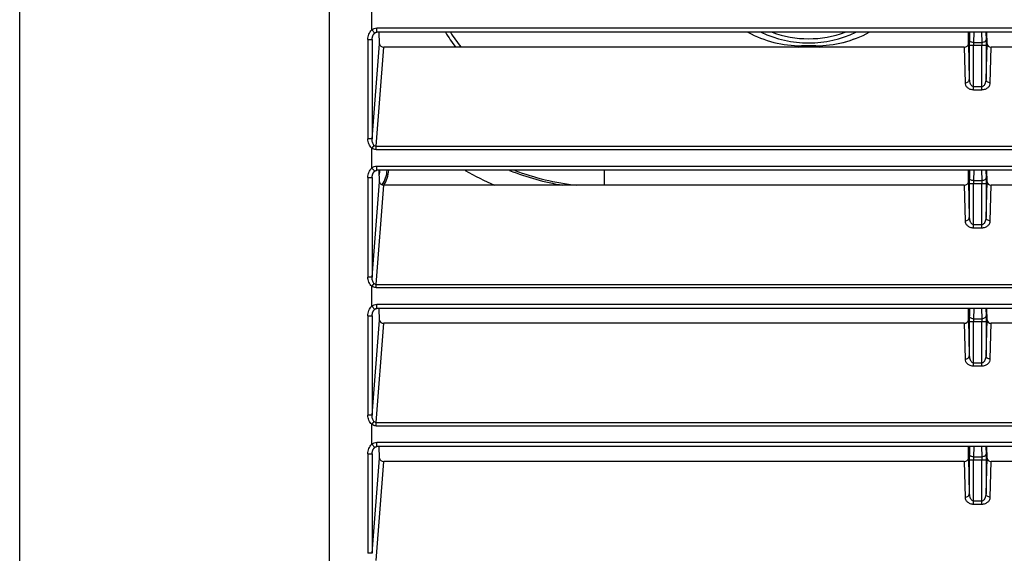
# Model space of a CAD drawing. Units: millimetres. Extents: x 57 to 827, y 22 to 579.
# Drawn here: x 203 to 238, y 77 to 96 of the extents above; entities that cross this region are included whole.
import ezdxf

# ---------------------------------------------------------------- set-up
doc = ezdxf.new("R2010")
doc.units = ezdxf.units.MM
doc.header["$LTSCALE"] = 46.255
doc.layers.get('0').update_dxf_attribs({"linetype": 'CONTINUOUS'})
doc.layers.add('AXIS', color=7, linetype='CONTINUOUS')
doc.layers.add('CURVE', color=7, linetype='CONTINUOUS')

msp = doc.modelspace()

# ---------------------------------------------------------------- linework, layer by layer
at = {"color": 7, "linetype": 'CONTINUOUS'}
for p, q in [((202.59684, 60.49852), (202.59684, 113.34852)), ((213.59684, 60.49852), (213.59684, 109.69852)), ((215.09684, 95.66139), (215.09684, 96.36981)), ((215.19556, 95.54845), (215.09684, 95.66139)), ((215.26966, 95.58067), (215.26966, 95.73067)), ((215.26966, 95.73067), (332.34684, 95.73067)), ((332.19684, 95.58067), (215.26966, 95.58067)), ((215.37005, 95.16913), (215.3497, 95.58067)), ((236.266, 95.17249), (236.27272, 95.58067)), ((236.3059, 95.58067), (236.30074, 95.3139)), ((236.45779, 95.58067), (236.4507, 95.2145)), ((236.73589, 95.58067), (236.74297, 95.2145)), ((236.88778, 95.58067), (236.89293, 95.3139)), ((236.92767, 95.17249), (236.92095, 95.58067)), ((214.95553, 95.3229), (214.95553, 91.79357)), ((214.95553, 95.3229), (215.10606, 95.3229)), ((215.10606, 95.3229), (215.10671, 95.33813)), ((215.10606, 95.3229), (215.10606, 91.79357)), ((215.10606, 91.79357), (215.37005, 95.16913)), ((215.24435, 91.53301), (215.51972, 95.05422)), ((236.11612, 95.05422), (215.51972, 95.05422)), ((230.34684, 95.09852), (230.2228, 95.05422)), ((230.84684, 95.09852), (230.34684, 95.09852)), ((230.84684, 95.09852), (230.97087, 95.05422)), ((236.11612, 95.05422), (236.14913, 93.78706)), ((236.266, 95.17249), (236.29909, 93.90197)), ((236.29909, 95.11511), (236.29909, 93.90197)), ((236.29909, 95.11511), (236.89458, 95.11511)), ((236.44906, 93.54083), (236.44906, 95.11511)), ((236.4507, 95.2145), (236.74297, 95.2145)), ((236.74462, 93.54083), (236.74462, 95.11511)), ((236.89458, 93.90197), (236.92767, 95.17249)), ((236.89458, 95.11511), (236.89458, 93.90197)), ((237.04454, 93.78706), (237.07755, 95.05422)), ((257.61612, 95.05422), (237.07755, 95.05422)), ((236.44906, 93.65574), (236.74462, 93.65574)), ((236.44906, 93.54083), (236.74462, 93.54083)), ((215.10606, 91.79357), (214.95553, 91.79357)), ((215.17124, 91.56714), (215.09684, 91.46981)), ((215.09684, 90.76139), (215.09684, 91.46981)), ((215.24435, 91.4181), (215.24435, 91.53301)), ((215.24435, 91.53301), (332.19684, 91.53301)), ((215.24435, 91.4181), (332.34684, 91.4181)), ((215.19556, 90.64845), (215.09684, 90.76139)), ((215.26966, 90.68067), (215.26966, 90.83067)), ((215.26966, 90.83067), (332.34684, 90.83067)), ((332.19684, 90.68067), (215.26966, 90.68067)), ((215.37005, 90.26913), (215.3497, 90.68067)), ((223.34684, 90.15422), (223.34684, 90.68067)), ((236.266, 90.27249), (236.27272, 90.68067)), ((236.3059, 90.68067), (236.30074, 90.4139)), ((236.45779, 90.68067), (236.4507, 90.3145)), ((236.73589, 90.68067), (236.74297, 90.3145)), ((236.88778, 90.68067), (236.89293, 90.4139)), ((236.92767, 90.27249), (236.92095, 90.68067)), ((214.95553, 90.4229), (214.95553, 86.89357)), ((214.95553, 90.4229), (215.10606, 90.4229)), ((215.10606, 90.4229), (215.10671, 90.43813)), ((215.10606, 90.4229), (215.10606, 86.89357)), ((215.10606, 86.89357), (215.37005, 90.26913)), ((236.266, 90.27249), (236.29909, 89.00197)), ((236.29909, 90.21511), (236.29909, 89.00197)), ((236.29909, 90.21511), (236.89458, 90.21511)), ((236.44906, 88.64083), (236.44906, 90.21511)), ((236.4507, 90.3145), (236.74297, 90.3145)), ((236.74462, 88.64083), (236.74462, 90.21511)), ((236.89458, 89.00197), (236.92767, 90.27249)), ((236.89458, 90.21511), (236.89458, 89.00197)), ((215.24435, 86.63301), (215.51972, 90.15422)), ((236.11612, 90.15422), (215.51972, 90.15422)), ((236.11612, 90.15422), (236.14913, 88.88706)), ((237.04454, 88.88706), (237.07755, 90.15422)), ((257.61612, 90.15422), (237.07755, 90.15422)), ((236.44906, 88.75574), (236.74462, 88.75574)), ((236.44906, 88.64083), (236.74462, 88.64083)), ((215.10606, 86.89357), (214.95553, 86.89357)), ((215.17124, 86.66714), (215.09684, 86.56981)), ((215.09684, 85.86139), (215.09684, 86.56981)), ((215.24435, 86.5181), (215.24435, 86.63301)), ((215.24435, 86.63301), (332.19684, 86.63301)), ((215.24435, 86.5181), (332.34684, 86.5181)), ((215.19556, 85.74845), (215.09684, 85.86139)), ((215.26966, 85.78067), (215.26966, 85.93067)), ((215.26966, 85.93067), (332.34684, 85.93067)), ((332.19684, 85.78067), (215.26966, 85.78067)), ((215.37005, 85.36913), (215.3497, 85.78067)), ((236.266, 85.37249), (236.27272, 85.78067)), ((236.3059, 85.78067), (236.30074, 85.5139)), ((236.45779, 85.78067), (236.4507, 85.4145)), ((236.73589, 85.78067), (236.74297, 85.4145)), ((236.88778, 85.78067), (236.89293, 85.5139)), ((236.92767, 85.37249), (236.92095, 85.78067)), ((214.95553, 85.5229), (214.95553, 81.99357)), ((214.95553, 85.5229), (215.10606, 85.5229)), ((215.10606, 85.5229), (215.10671, 85.53814)), ((215.10606, 85.5229), (215.10606, 81.99357)), ((215.10606, 81.99357), (215.37005, 85.36913)), ((236.266, 85.37249), (236.29909, 84.10197)), ((236.29909, 85.31511), (236.29909, 84.10197)), ((236.29909, 85.31511), (236.89458, 85.31511)), ((236.44906, 83.74083), (236.44906, 85.31511)), ((236.4507, 85.4145), (236.74297, 85.4145)), ((236.74462, 83.74083), (236.74462, 85.31511)), ((236.89458, 84.10197), (236.92767, 85.37249)), ((236.89458, 85.31511), (236.89458, 84.10197)), ((215.24435, 81.73301), (215.51972, 85.25422)), ((236.11612, 85.25422), (215.51972, 85.25422)), ((236.11612, 85.25422), (236.14913, 83.98706)), ((237.04454, 83.98706), (237.07755, 85.25422)), ((257.61612, 85.25422), (237.07755, 85.25422)), ((236.44906, 83.85574), (236.74462, 83.85574)), ((236.44906, 83.74083), (236.74462, 83.74083)), ((215.10606, 81.99357), (214.95553, 81.99357)), ((215.17124, 81.76714), (215.09684, 81.66981)), ((215.09684, 80.96139), (215.09684, 81.66981)), ((215.24435, 81.6181), (215.24435, 81.73301)), ((215.24435, 81.73301), (332.19684, 81.73301)), ((215.24435, 81.6181), (332.34684, 81.6181)), ((215.19556, 80.84845), (215.09684, 80.96139)), ((215.26966, 80.88067), (215.26966, 81.03067)), ((215.26966, 81.03067), (332.34684, 81.03067)), ((332.19684, 80.88067), (215.26966, 80.88067)), ((215.37005, 80.46913), (215.3497, 80.88067)), ((236.266, 80.47249), (236.27272, 80.88067)), ((236.3059, 80.88067), (236.30074, 80.6139)), ((236.45779, 80.88067), (236.4507, 80.5145)), ((236.73589, 80.88067), (236.74297, 80.5145)), ((236.88778, 80.88067), (236.89293, 80.6139)), ((236.92767, 80.47249), (236.92095, 80.88067)), ((214.95553, 80.6229), (214.95553, 77.09357)), ((214.95553, 80.6229), (215.10606, 80.6229)), ((215.10606, 80.6229), (215.10671, 80.63814)), ((215.10606, 80.6229), (215.10606, 77.09357)), ((215.10606, 77.09357), (215.37005, 80.46913)), ((236.266, 80.47249), (236.29909, 79.20197)), ((236.29909, 80.41511), (236.29909, 79.20197)), ((236.29909, 80.41511), (236.89458, 80.41511)), ((236.44906, 78.84083), (236.44906, 80.41511)), ((236.4507, 80.5145), (236.74297, 80.5145)), ((236.74462, 78.84083), (236.74462, 80.41511)), ((236.89458, 79.20197), (236.92767, 80.47249)), ((236.89458, 80.41511), (236.89458, 79.20197)), ((215.24435, 76.83301), (215.51972, 80.35422)), ((236.11612, 80.35422), (215.51972, 80.35422)), ((236.11612, 80.35422), (236.14913, 79.08706)), ((237.04454, 79.08706), (237.07755, 80.35422)), ((257.61612, 80.35422), (237.07755, 80.35422)), ((236.44906, 78.95574), (236.74462, 78.95574)), ((236.44906, 78.84083), (236.74462, 78.84083)), ((215.10606, 77.09357), (214.95553, 77.09357))]:
    msp.add_line(p, q, dxfattribs=at)
for points in [[(215.10671, 95.33814), (215.1069, 95.34224), (215.10745, 95.35058), (215.10817, 95.35878), (215.10907, 95.36683), (215.11012, 95.37475), (215.11134, 95.38251), (215.1127, 95.39014), (215.1142, 95.39762), (215.11584, 95.40494), (215.11761, 95.41213), (215.1195, 95.41917), (215.12152, 95.42607), (215.12364, 95.43282), (215.12588, 95.43943), (215.12821, 95.44589), (215.13065, 95.45221), (215.13319, 95.45838), (215.13582, 95.46441), (215.13853, 95.4703), (215.14134, 95.47605), (215.14422, 95.48165), (215.14719, 95.48712), (215.15024, 95.49244), (215.15336, 95.49763), (215.15655, 95.50267), (215.15981, 95.50757), (215.16314, 95.51233), (215.16653, 95.51694), (215.16999, 95.52142), (215.17351, 95.52575), (215.17709, 95.52994), (215.18074, 95.53399), (215.18444, 95.5379), (215.1882, 95.54167), (215.19203, 95.54529), (215.19556, 95.54845)], [(215.19556, 95.54845), (215.19641, 95.54919), (215.19978, 95.55203), (215.20316, 95.55473), (215.20653, 95.55727), (215.20989, 95.55968), (215.21325, 95.56195), (215.2166, 95.56408), (215.21994, 95.56607), (215.22326, 95.56793), (215.22657, 95.56965), (215.22985, 95.57124), (215.23312, 95.5727), (215.23636, 95.57403), (215.23957, 95.57523), (215.24276, 95.57631), (215.24591, 95.57726), (215.24903, 95.57809), (215.25212, 95.57879), (215.25517, 95.57938), (215.25818, 95.57986), (215.26115, 95.58022), (215.26408, 95.58047), (215.26697, 95.58062), (215.26966, 95.58067)], [(215.10671, 90.43814), (215.1069, 90.44224), (215.10745, 90.45058), (215.10817, 90.45878), (215.10907, 90.46683), (215.11012, 90.47475), (215.11134, 90.48251), (215.1127, 90.49014), (215.1142, 90.49762), (215.11584, 90.50494), (215.11761, 90.51213), (215.1195, 90.51917), (215.12152, 90.52607), (215.12364, 90.53282), (215.12588, 90.53943), (215.12821, 90.54589), (215.13065, 90.55221), (215.13319, 90.55838), (215.13582, 90.56441), (215.13853, 90.5703), (215.14134, 90.57605), (215.14422, 90.58165), (215.14719, 90.58712), (215.15024, 90.59244), (215.15336, 90.59763), (215.15655, 90.60267), (215.15981, 90.60757), (215.16314, 90.61233), (215.16653, 90.61694), (215.16999, 90.62142), (215.17351, 90.62575), (215.17709, 90.62994), (215.18074, 90.63399), (215.18444, 90.6379), (215.1882, 90.64167), (215.19203, 90.64529), (215.19556, 90.64845)], [(215.19556, 90.64845), (215.19641, 90.64919), (215.19978, 90.65203), (215.20316, 90.65473), (215.20653, 90.65727), (215.20989, 90.65968), (215.21325, 90.66195), (215.2166, 90.66408), (215.21994, 90.66607), (215.22326, 90.66793), (215.22657, 90.66965), (215.22985, 90.67124), (215.23312, 90.6727), (215.23636, 90.67403), (215.23957, 90.67523), (215.24276, 90.67631), (215.24591, 90.67726), (215.24903, 90.67809), (215.25212, 90.67879), (215.25517, 90.67938), (215.25818, 90.67986), (215.26115, 90.68022), (215.26408, 90.68047), (215.26697, 90.68062), (215.26966, 90.68067)], [(215.10671, 85.53814), (215.1069, 85.54224), (215.10745, 85.55058), (215.10817, 85.55878), (215.10907, 85.56683), (215.11012, 85.57475), (215.11134, 85.58251), (215.1127, 85.59014), (215.1142, 85.59762), (215.11584, 85.60494), (215.11761, 85.61213), (215.1195, 85.61917), (215.12152, 85.62607), (215.12364, 85.63282), (215.12588, 85.63943), (215.12821, 85.64589), (215.13065, 85.65221), (215.13319, 85.65838), (215.13582, 85.66441), (215.13853, 85.6703), (215.14134, 85.67605), (215.14422, 85.68165), (215.14719, 85.68712), (215.15024, 85.69244), (215.15336, 85.69763), (215.15655, 85.70267), (215.15981, 85.70757), (215.16314, 85.71233), (215.16653, 85.71694), (215.16999, 85.72142), (215.17351, 85.72575), (215.17709, 85.72994), (215.18074, 85.73399), (215.18444, 85.7379), (215.1882, 85.74167), (215.19203, 85.74529), (215.19556, 85.74845)], [(215.19556, 85.74845), (215.19641, 85.74919), (215.19978, 85.75203), (215.20316, 85.75473), (215.20653, 85.75727), (215.20989, 85.75968), (215.21325, 85.76195), (215.2166, 85.76408), (215.21994, 85.76607), (215.22326, 85.76793), (215.22657, 85.76965), (215.22985, 85.77124), (215.23312, 85.7727), (215.23636, 85.77403), (215.23957, 85.77523), (215.24276, 85.77631), (215.24591, 85.77726), (215.24903, 85.77809), (215.25212, 85.77879), (215.25517, 85.77938), (215.25818, 85.77986), (215.26115, 85.78022), (215.26408, 85.78047), (215.26697, 85.78062), (215.26966, 85.78067)], [(215.10671, 80.63814), (215.1069, 80.64224), (215.10745, 80.65058), (215.10817, 80.65878), (215.10907, 80.66683), (215.11012, 80.67475), (215.11134, 80.68251), (215.1127, 80.69014), (215.1142, 80.69762), (215.11584, 80.70494), (215.11761, 80.71213), (215.1195, 80.71917), (215.12152, 80.72607), (215.12364, 80.73282), (215.12588, 80.73943), (215.12821, 80.74589), (215.13065, 80.75221), (215.13319, 80.75838), (215.13582, 80.76441), (215.13853, 80.7703), (215.14134, 80.77605), (215.14422, 80.78165), (215.14719, 80.78712), (215.15024, 80.79244), (215.15336, 80.79763), (215.15655, 80.80267), (215.15981, 80.80757), (215.16314, 80.81233), (215.16653, 80.81694), (215.16999, 80.82142), (215.17351, 80.82575), (215.17709, 80.82994), (215.18074, 80.83399), (215.18444, 80.8379), (215.1882, 80.84167), (215.19203, 80.84529), (215.19556, 80.84845)], [(215.19556, 80.84845), (215.19641, 80.84919), (215.19978, 80.85203), (215.20316, 80.85473), (215.20653, 80.85727), (215.20989, 80.85968), (215.21325, 80.86195), (215.2166, 80.86408), (215.21994, 80.86607), (215.22326, 80.86793), (215.22657, 80.86965), (215.22985, 80.87124), (215.23312, 80.8727), (215.23636, 80.87403), (215.23957, 80.87523), (215.24276, 80.87631), (215.24591, 80.87726), (215.24903, 80.87809), (215.25212, 80.87879), (215.25517, 80.87938), (215.25818, 80.87986), (215.26115, 80.88022), (215.26408, 80.88047), (215.26697, 80.88062), (215.26966, 80.88067)]]:
    msp.add_lwpolyline(points, dxfattribs=at)
for centre, radius, start, end in [((223.34684, 99.09852), 6.65, 211.954068, 217.472611), ((223.33939, 99.09337), 6.49098, 212.777465, 218.498038), ((230.3467, 99.09785), 3.99933, 241.578401, 270.002013), ((230.84698, 99.09785), 3.99933, 269.997987, 298.422429), ((214.72184, 90.72352), 0.6675, 342.280726, 356.318961), ((214.72184, 90.72352), 0.9175, 322.684446, 357.323027), ((223.34684, 99.09852), 9.76, 239.631227, 246.45554), ((223.34684, 99.09852), 9.0675, 248.244113, 260.634584), ((223.34684, 99.09852), 9, 249.2999, 263.688368)]:
    msp.add_arc(centre, radius, start, end, dxfattribs=at)
for centre, major_axis, ratio, start_param, end_param in [((215.52012, 95.17418), (0.15019, 0.00087), 0.7987077, -3.10675718, -1.57806354), ((236.11599, 95.17418), (0.15002, -0.00029), 0.79961774, -1.56836343, -0.01161305), ((237.07768, 95.17418), (0.15002, 0.00029), 0.79961774, -3.1299796, -1.57322922), ((215.52012, 90.27418), (0.15019, 0.00087), 0.7987077, -3.10675718, -1.57806354), ((236.11599, 90.27418), (0.15002, -0.00029), 0.79961774, -1.56836343, -0.01161305), ((237.07768, 90.27418), (0.15002, 0.00029), 0.79961774, -3.1299796, -1.57322922), ((215.52012, 85.37418), (0.15019, 0.00087), 0.7987077, -3.10675718, -1.57806354), ((236.11599, 85.37418), (0.15002, -0.00029), 0.79961774, -1.56836343, -0.01161305), ((237.07768, 85.37418), (0.15002, 0.00029), 0.79961774, -3.1299796, -1.57322922), ((215.52012, 80.47418), (0.15019, 0.00087), 0.7987077, -3.10675718, -1.57806354), ((236.11599, 80.47418), (0.15002, -0.00029), 0.79961774, -1.56836343, -0.01161305), ((237.07768, 80.47418), (0.15002, 0.00029), 0.79961774, -3.1299796, -1.57322922)]:
    msp.add_ellipse(centre, major_axis=major_axis, ratio=ratio, start_param=start_param, end_param=end_param, dxfattribs=at)
for points, knots in [([(214.95553, 95.32286), (214.95553, 95.38546), (214.97824, 95.51136), (215.04974, 95.62047), (215.09684, 95.66139)], [0, 0, 0, 0, 0.50083412, 1, 1, 1, 1]), ([(215.09684, 95.66139), (215.12061, 95.68217), (215.17454, 95.7172), (215.23815, 95.73067), (215.26966, 95.73067)], [0, 0, 0, 0, 0.50051105, 1, 1, 1, 1]), ([(236.30074, 95.3139), (236.30046, 95.29933), (236.29943, 95.23307), (236.29909, 95.1668), (236.29909, 95.11511)], [0, 0, 0, 0, 0.21991204, 1, 1, 1, 1]), ([(236.4507, 95.2145), (236.43157, 95.21471), (236.39463, 95.21975), (236.34614, 95.24036), (236.31593, 95.26813), (236.30325, 95.29408), (236.3009, 95.30741), (236.30074, 95.3139)], [0, 0, 0, 0, 0.2927029, 0.56290301, 0.79629793, 0.90068027, 1, 1, 1, 1]), ([(236.4507, 95.2145), (236.45042, 95.20722), (236.44939, 95.1741), (236.44906, 95.14096), (236.44906, 95.11511)], [0, 0, 0, 0, 0.21993631, 1, 1, 1, 1]), ([(236.89293, 95.3139), (236.89277, 95.30741), (236.89043, 95.29408), (236.87775, 95.26813), (236.84754, 95.24036), (236.79904, 95.21975), (236.7621, 95.21471), (236.74297, 95.2145)], [0, 0, 0, 0, 0.09931973, 0.20370207, 0.43709699, 0.7072971, 1, 1, 1, 1]), ([(236.74297, 95.2145), (236.74325, 95.20722), (236.74428, 95.1741), (236.74462, 95.14096), (236.74462, 95.11511)], [0, 0, 0, 0, 0.21993668, 1, 1, 1, 1]), ([(236.89293, 95.3139), (236.89322, 95.29933), (236.89425, 95.23307), (236.89458, 95.1668), (236.89458, 95.11511)], [0, 0, 0, 0, 0.21991241, 1, 1, 1, 1]), ([(236.14913, 93.78706), (236.16835, 93.78727), (236.20592, 93.79316), (236.25492, 93.81767), (236.28959, 93.85515), (236.29882, 93.8869), (236.29909, 93.90197)], [0, 0, 0, 0, 0.27881211, 0.542299, 0.78124952, 1, 1, 1, 1]), ([(236.14913, 93.78706), (236.14989, 93.75794), (236.16468, 93.69643), (236.22557, 93.61546), (236.32424, 93.55557), (236.40589, 93.54083), (236.44906, 93.54083)], [0, 0, 0, 0, 0.20513284, 0.43129768, 0.69603109, 1, 1, 1, 1]), ([(236.29909, 93.90197), (236.29942, 93.87686), (236.30454, 93.82635), (236.32319, 93.76512), (236.34781, 93.71961), (236.37291, 93.6882), (236.40641, 93.66298), (236.43474, 93.65574), (236.44906, 93.65574)], [0, 0, 0, 0, 0.23979275, 0.48201749, 0.60559163, 0.7320732, 0.86329429, 1, 1, 1, 1]), ([(236.74462, 93.65574), (236.75893, 93.65574), (236.78726, 93.66298), (236.82076, 93.6882), (236.84587, 93.71961), (236.87048, 93.76512), (236.88914, 93.82635), (236.89425, 93.87686), (236.89458, 93.90197)], [0, 0, 0, 0, 0.13670417, 0.26792652, 0.3944084, 0.51798278, 0.76020759, 1, 1, 1, 1]), ([(236.74462, 93.54083), (236.78778, 93.54083), (236.86944, 93.55557), (236.9681, 93.61546), (237.029, 93.69643), (237.04379, 93.75794), (237.04454, 93.78706)], [0, 0, 0, 0, 0.30396867, 0.56870283, 0.79486779, 1, 1, 1, 1]), ([(237.04454, 93.78706), (237.02533, 93.78727), (236.98776, 93.79316), (236.93876, 93.81767), (236.90408, 93.85515), (236.89486, 93.8869), (236.89458, 93.90197)], [0, 0, 0, 0, 0.27881211, 0.542299, 0.78124952, 1, 1, 1, 1]), ([(215.09684, 91.46981), (215.07267, 91.48818), (215.03017, 91.53305), (214.98643, 91.61392), (214.96101, 91.70216), (214.95553, 91.76315), (214.95553, 91.79357)], [0, 0, 0, 0, 0.2496766, 0.49965397, 0.74979073, 1, 1, 1, 1]), ([(215.17124, 91.56714), (215.15742, 91.58194), (215.13595, 91.61701), (215.11059, 91.69322), (215.10515, 91.75379), (215.10606, 91.79357)], [0, 0, 0, 0, 0.25279607, 0.50318177, 1, 1, 1, 1]), ([(215.24435, 91.53301), (215.23052, 91.53256), (215.2024, 91.5393), (215.18059, 91.55713), (215.17124, 91.56714)], [0, 0, 0, 0, 0.50261457, 1, 1, 1, 1]), ([(215.24435, 91.4181), (215.21796, 91.4181), (215.16473, 91.42747), (215.11783, 91.45377), (215.09684, 91.46981)], [0, 0, 0, 0, 0.49976945, 1, 1, 1, 1]), ([(214.95553, 90.42286), (214.95553, 90.48546), (214.97824, 90.61136), (215.04974, 90.72047), (215.09684, 90.76139)], [0, 0, 0, 0, 0.50083411, 1, 1, 1, 1]), ([(215.09684, 90.76139), (215.12061, 90.78217), (215.17454, 90.8172), (215.23815, 90.83067), (215.26966, 90.83067)], [0, 0, 0, 0, 0.50051105, 1, 1, 1, 1]), ([(236.30074, 90.4139), (236.30046, 90.39933), (236.29943, 90.33307), (236.29909, 90.2668), (236.29909, 90.21511)], [0, 0, 0, 0, 0.21991204, 1, 1, 1, 1]), ([(236.4507, 90.3145), (236.43157, 90.31471), (236.39463, 90.31975), (236.34614, 90.34036), (236.31593, 90.36813), (236.30325, 90.39408), (236.3009, 90.40741), (236.30074, 90.4139)], [0, 0, 0, 0, 0.2927029, 0.56290301, 0.79629793, 0.90068027, 1, 1, 1, 1]), ([(236.4507, 90.3145), (236.45042, 90.30722), (236.44939, 90.2741), (236.44906, 90.24096), (236.44906, 90.21511)], [0, 0, 0, 0, 0.21993631, 1, 1, 1, 1]), ([(236.89293, 90.4139), (236.89277, 90.40741), (236.89043, 90.39408), (236.87775, 90.36813), (236.84754, 90.34036), (236.79904, 90.31975), (236.7621, 90.31471), (236.74297, 90.3145)], [0, 0, 0, 0, 0.09931973, 0.20370207, 0.43709699, 0.7072971, 1, 1, 1, 1]), ([(236.74297, 90.3145), (236.74325, 90.30722), (236.74428, 90.2741), (236.74462, 90.24096), (236.74462, 90.21511)], [0, 0, 0, 0, 0.21993668, 1, 1, 1, 1]), ([(236.89293, 90.4139), (236.89322, 90.39933), (236.89425, 90.33307), (236.89458, 90.2668), (236.89458, 90.21511)], [0, 0, 0, 0, 0.21991241, 1, 1, 1, 1]), ([(236.14913, 88.88706), (236.16835, 88.88727), (236.20592, 88.89316), (236.25492, 88.91767), (236.28959, 88.95515), (236.29882, 88.9869), (236.29909, 89.00197)], [0, 0, 0, 0, 0.27881211, 0.542299, 0.78124952, 1, 1, 1, 1]), ([(236.14913, 88.88706), (236.14989, 88.85794), (236.16468, 88.79643), (236.22557, 88.71546), (236.32424, 88.65557), (236.40589, 88.64083), (236.44906, 88.64083)], [0, 0, 0, 0, 0.20513284, 0.43129768, 0.69603109, 1, 1, 1, 1]), ([(236.29909, 89.00197), (236.29942, 88.97686), (236.30454, 88.92635), (236.32319, 88.86512), (236.34781, 88.81961), (236.37291, 88.7882), (236.40641, 88.76298), (236.43474, 88.75574), (236.44906, 88.75574)], [0, 0, 0, 0, 0.23979275, 0.48201749, 0.60559163, 0.7320732, 0.86329429, 1, 1, 1, 1]), ([(236.74462, 88.75574), (236.75893, 88.75574), (236.78726, 88.76298), (236.82076, 88.7882), (236.84587, 88.81961), (236.87048, 88.86512), (236.88914, 88.92635), (236.89425, 88.97686), (236.89458, 89.00197)], [0, 0, 0, 0, 0.13670417, 0.26792652, 0.3944084, 0.51798278, 0.76020759, 1, 1, 1, 1]), ([(236.74462, 88.64083), (236.78778, 88.64083), (236.86944, 88.65557), (236.9681, 88.71546), (237.029, 88.79643), (237.04379, 88.85794), (237.04454, 88.88706)], [0, 0, 0, 0, 0.30396867, 0.56870283, 0.79486779, 1, 1, 1, 1]), ([(237.04454, 88.88706), (237.02533, 88.88727), (236.98776, 88.89316), (236.93876, 88.91767), (236.90408, 88.95515), (236.89486, 88.9869), (236.89458, 89.00197)], [0, 0, 0, 0, 0.27881211, 0.542299, 0.78124952, 1, 1, 1, 1]), ([(215.09684, 86.56981), (215.07267, 86.58818), (215.03017, 86.63305), (214.98643, 86.71392), (214.96101, 86.80216), (214.95553, 86.86315), (214.95553, 86.89357)], [0, 0, 0, 0, 0.2496766, 0.49965397, 0.74979073, 1, 1, 1, 1]), ([(215.17124, 86.66714), (215.15742, 86.68194), (215.13595, 86.71701), (215.11059, 86.79322), (215.10515, 86.85379), (215.10606, 86.89357)], [0, 0, 0, 0, 0.25279607, 0.50318177, 1, 1, 1, 1]), ([(215.24435, 86.63301), (215.23052, 86.63256), (215.2024, 86.6393), (215.18059, 86.65713), (215.17124, 86.66714)], [0, 0, 0, 0, 0.50261457, 1, 1, 1, 1]), ([(215.24435, 86.5181), (215.21796, 86.5181), (215.16473, 86.52747), (215.11783, 86.55377), (215.09684, 86.56981)], [0, 0, 0, 0, 0.49976945, 1, 1, 1, 1]), ([(214.95553, 85.52286), (214.95553, 85.58546), (214.97824, 85.71136), (215.04974, 85.82047), (215.09684, 85.86139)], [0, 0, 0, 0, 0.50083411, 1, 1, 1, 1]), ([(215.09684, 85.86139), (215.12061, 85.88217), (215.17454, 85.9172), (215.23815, 85.93067), (215.26966, 85.93067)], [0, 0, 0, 0, 0.50051105, 1, 1, 1, 1]), ([(236.30074, 85.5139), (236.30046, 85.49933), (236.29943, 85.43307), (236.29909, 85.3668), (236.29909, 85.31511)], [0, 0, 0, 0, 0.21991204, 1, 1, 1, 1]), ([(236.4507, 85.4145), (236.43157, 85.41471), (236.39463, 85.41975), (236.34614, 85.44036), (236.31593, 85.46813), (236.30325, 85.49408), (236.3009, 85.50741), (236.30074, 85.5139)], [0, 0, 0, 0, 0.2927029, 0.56290301, 0.79629793, 0.90068027, 1, 1, 1, 1]), ([(236.4507, 85.4145), (236.45042, 85.40722), (236.44939, 85.3741), (236.44906, 85.34096), (236.44906, 85.31511)], [0, 0, 0, 0, 0.21993631, 1, 1, 1, 1]), ([(236.89293, 85.5139), (236.89277, 85.50741), (236.89043, 85.49408), (236.87775, 85.46813), (236.84754, 85.44036), (236.79904, 85.41975), (236.7621, 85.41471), (236.74297, 85.4145)], [0, 0, 0, 0, 0.09931973, 0.20370207, 0.43709699, 0.7072971, 1, 1, 1, 1]), ([(236.74297, 85.4145), (236.74325, 85.40722), (236.74428, 85.3741), (236.74462, 85.34096), (236.74462, 85.31511)], [0, 0, 0, 0, 0.21993668, 1, 1, 1, 1]), ([(236.89293, 85.5139), (236.89322, 85.49933), (236.89425, 85.43307), (236.89458, 85.3668), (236.89458, 85.31511)], [0, 0, 0, 0, 0.21991241, 1, 1, 1, 1]), ([(236.14913, 83.98706), (236.16835, 83.98727), (236.20592, 83.99316), (236.25492, 84.01767), (236.28959, 84.05515), (236.29882, 84.0869), (236.29909, 84.10197)], [0, 0, 0, 0, 0.27881211, 0.542299, 0.78124952, 1, 1, 1, 1]), ([(236.14913, 83.98706), (236.14989, 83.95794), (236.16468, 83.89643), (236.22557, 83.81546), (236.32424, 83.75557), (236.40589, 83.74083), (236.44906, 83.74083)], [0, 0, 0, 0, 0.20513284, 0.43129768, 0.69603109, 1, 1, 1, 1]), ([(236.29909, 84.10197), (236.29942, 84.07686), (236.30454, 84.02635), (236.32319, 83.96512), (236.34781, 83.91961), (236.37291, 83.8882), (236.40641, 83.86298), (236.43474, 83.85574), (236.44906, 83.85574)], [0, 0, 0, 0, 0.23979275, 0.48201749, 0.60559163, 0.7320732, 0.86329429, 1, 1, 1, 1]), ([(236.74462, 83.85574), (236.75893, 83.85574), (236.78726, 83.86298), (236.82076, 83.8882), (236.84587, 83.91961), (236.87048, 83.96512), (236.88914, 84.02635), (236.89425, 84.07686), (236.89458, 84.10197)], [0, 0, 0, 0, 0.13670417, 0.26792652, 0.3944084, 0.51798278, 0.76020759, 1, 1, 1, 1]), ([(236.74462, 83.74083), (236.78778, 83.74083), (236.86944, 83.75557), (236.9681, 83.81546), (237.029, 83.89643), (237.04379, 83.95794), (237.04454, 83.98706)], [0, 0, 0, 0, 0.30396867, 0.56870283, 0.79486779, 1, 1, 1, 1]), ([(237.04454, 83.98706), (237.02533, 83.98727), (236.98776, 83.99316), (236.93876, 84.01767), (236.90408, 84.05515), (236.89486, 84.0869), (236.89458, 84.10197)], [0, 0, 0, 0, 0.27881211, 0.542299, 0.78124952, 1, 1, 1, 1]), ([(215.09684, 81.66981), (215.07267, 81.68818), (215.03017, 81.73305), (214.98643, 81.81392), (214.96101, 81.90216), (214.95553, 81.96315), (214.95553, 81.99357)], [0, 0, 0, 0, 0.2496766, 0.49965397, 0.74979073, 1, 1, 1, 1]), ([(215.17124, 81.76714), (215.15742, 81.78194), (215.13595, 81.81701), (215.11059, 81.89322), (215.10515, 81.95379), (215.10606, 81.99357)], [0, 0, 0, 0, 0.25279607, 0.50318177, 1, 1, 1, 1]), ([(215.24435, 81.6181), (215.21796, 81.6181), (215.16473, 81.62747), (215.11783, 81.65377), (215.09684, 81.66981)], [0, 0, 0, 0, 0.49976945, 1, 1, 1, 1]), ([(215.24435, 81.73301), (215.23052, 81.73256), (215.2024, 81.7393), (215.18059, 81.75713), (215.17124, 81.76714)], [0, 0, 0, 0, 0.50261457, 1, 1, 1, 1]), ([(214.95553, 80.62286), (214.95553, 80.68546), (214.97824, 80.81136), (215.04974, 80.92047), (215.09684, 80.96139)], [0, 0, 0, 0, 0.50083411, 1, 1, 1, 1]), ([(215.09684, 80.96139), (215.12061, 80.98217), (215.17454, 81.0172), (215.23815, 81.03067), (215.26966, 81.03067)], [0, 0, 0, 0, 0.50051105, 1, 1, 1, 1]), ([(236.30074, 80.6139), (236.30046, 80.59933), (236.29943, 80.53307), (236.29909, 80.4668), (236.29909, 80.41511)], [0, 0, 0, 0, 0.21991204, 1, 1, 1, 1]), ([(236.4507, 80.5145), (236.43157, 80.51471), (236.39463, 80.51975), (236.34614, 80.54036), (236.31593, 80.56813), (236.30325, 80.59408), (236.3009, 80.60741), (236.30074, 80.6139)], [0, 0, 0, 0, 0.2927029, 0.56290301, 0.79629793, 0.90068027, 1, 1, 1, 1]), ([(236.4507, 80.5145), (236.45042, 80.50722), (236.44939, 80.4741), (236.44906, 80.44096), (236.44906, 80.41511)], [0, 0, 0, 0, 0.21993631, 1, 1, 1, 1]), ([(236.89293, 80.6139), (236.89277, 80.60741), (236.89043, 80.59408), (236.87775, 80.56813), (236.84754, 80.54036), (236.79904, 80.51975), (236.7621, 80.51471), (236.74297, 80.5145)], [0, 0, 0, 0, 0.09931973, 0.20370207, 0.43709699, 0.7072971, 1, 1, 1, 1]), ([(236.74297, 80.5145), (236.74325, 80.50722), (236.74428, 80.4741), (236.74462, 80.44096), (236.74462, 80.41511)], [0, 0, 0, 0, 0.21993668, 1, 1, 1, 1]), ([(236.89293, 80.6139), (236.89322, 80.59933), (236.89425, 80.53307), (236.89458, 80.4668), (236.89458, 80.41511)], [0, 0, 0, 0, 0.21991241, 1, 1, 1, 1]), ([(236.14913, 79.08706), (236.16835, 79.08727), (236.20592, 79.09316), (236.25492, 79.11767), (236.28959, 79.15515), (236.29882, 79.1869), (236.29909, 79.20197)], [0, 0, 0, 0, 0.27881211, 0.542299, 0.78124952, 1, 1, 1, 1]), ([(236.14913, 79.08706), (236.14989, 79.05794), (236.16468, 78.99643), (236.22557, 78.91546), (236.32424, 78.85557), (236.40589, 78.84083), (236.44906, 78.84083)], [0, 0, 0, 0, 0.20513284, 0.43129768, 0.69603109, 1, 1, 1, 1]), ([(236.29909, 79.20197), (236.29942, 79.17686), (236.30454, 79.12635), (236.32319, 79.06512), (236.34781, 79.01961), (236.37291, 78.9882), (236.40641, 78.96298), (236.43474, 78.95574), (236.44906, 78.95574)], [0, 0, 0, 0, 0.23979275, 0.48201749, 0.60559163, 0.7320732, 0.86329429, 1, 1, 1, 1]), ([(236.74462, 78.95574), (236.75893, 78.95574), (236.78726, 78.96298), (236.82076, 78.9882), (236.84587, 79.01961), (236.87048, 79.06512), (236.88914, 79.12635), (236.89425, 79.17686), (236.89458, 79.20197)], [0, 0, 0, 0, 0.13670417, 0.26792652, 0.3944084, 0.51798278, 0.76020759, 1, 1, 1, 1]), ([(236.74462, 78.84083), (236.78778, 78.84083), (236.86944, 78.85557), (236.9681, 78.91546), (237.029, 78.99643), (237.04379, 79.05794), (237.04454, 79.08706)], [0, 0, 0, 0, 0.30396867, 0.56870283, 0.79486779, 1, 1, 1, 1]), ([(237.04454, 79.08706), (237.02533, 79.08727), (236.98776, 79.09316), (236.93876, 79.11767), (236.90408, 79.15515), (236.89486, 79.1869), (236.89458, 79.20197)], [0, 0, 0, 0, 0.27881211, 0.542299, 0.78124952, 1, 1, 1, 1])]:
    msp.add_open_spline(points, degree=3, knots=knots, dxfattribs=at)
at = {"layer": 'AXIS', "color": 7, "linetype": 'CONTINUOUS'}
for centre, radius, start, end in [((230.59684, 99.09852), 3.9, 244.498551, 295.501449), ((230.59684, 99.09852), 3.75, 249.832351, 290.167649), ((214.72184, 90.72352), 0.975, 324.504116, 357.462554)]:
    msp.add_arc(centre, radius, start, end, dxfattribs=at)
at = {"layer": 'CURVE', "color": 40, "linetype": 'CONTINUOUS'}
for p, q in [((230.2228, 95.05422), (230.34684, 95.09852)), ((230.84684, 95.09852), (230.34684, 95.09852)), ((230.97087, 95.05422), (230.84684, 95.09852))]:
    msp.add_line(p, q, dxfattribs=at)
for centre, radius, start, end in [((223.34684, 99.09852), 6.5, 212.770191, 218.486881), ((230.34684, 99.09852), 4, 241.590361, 270), ((230.84684, 99.09852), 4, 270, 298.409639)]:
    msp.add_arc(centre, radius, start, end, dxfattribs=at)

doc.saveas('drawing.dxf')
